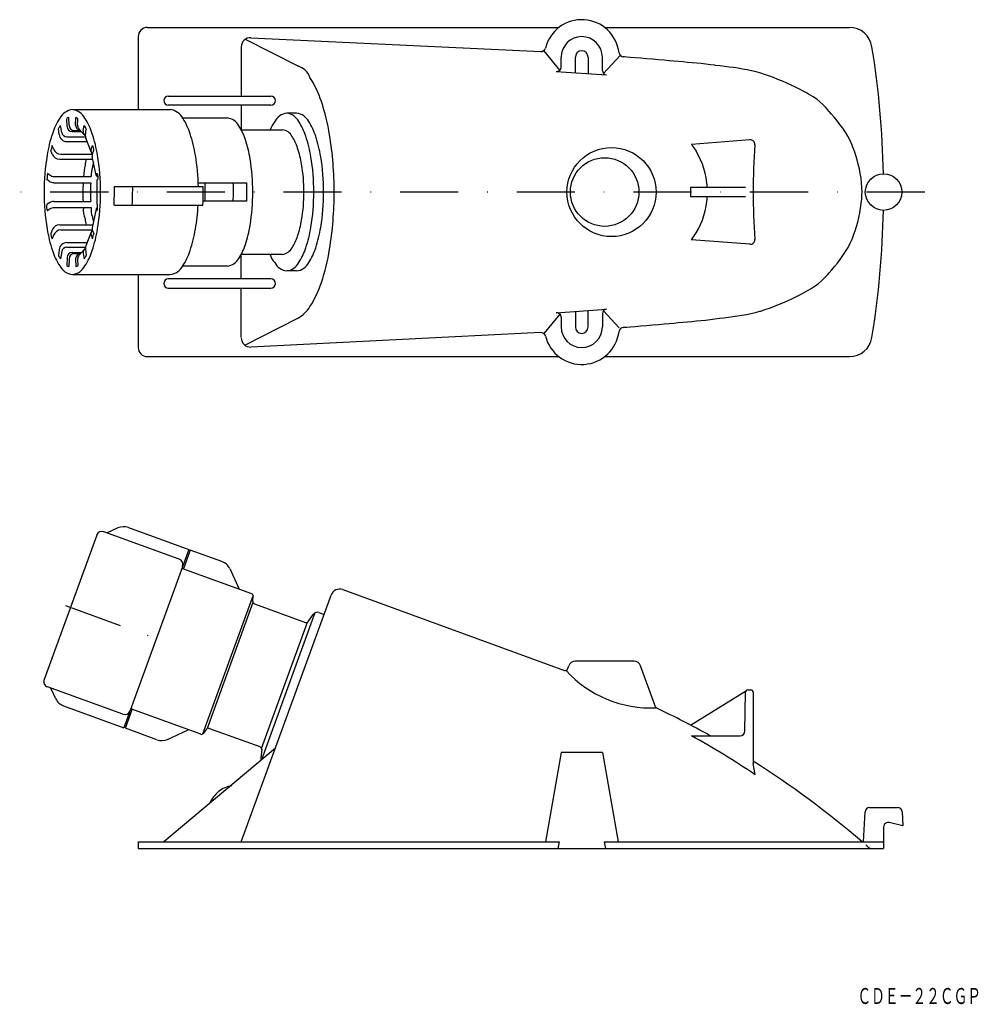
# Model space of a CAD drawing. Extents: x 2692 to 2901, y -1816 to -1601.
import ezdxf
from ezdxf.enums import TextEntityAlignment as Align

# ---------------------------------------------------------------- set-up
doc = ezdxf.new("R2010")
doc.units = 0
doc.linetypes.add('DASHDOT', pattern=[25.4, 12.7, -6.35, 0, -6.35])
doc.linetypes.add('HIDDEN', pattern=[9.525, 6.35, -3.175])
doc.layers.add('1', color=7, linetype='CONTINUOUS')
doc.styles.add('MDRAFSTD', font='TXT', dxfattribs={"bigfont": 'BIGFONT'})

msp = doc.modelspace()

# ---------------------------------------------------------------- linework, layer by layer
at = {"layer": '1', "color": 7, "linetype": 'CONTINUOUS'}
for p, q in [((2719.72, -1602.8), (2809.72, -1602.8)), ((2819.72, -1602.8), (2873.24, -1602.8)), ((2717.72, -1604.8), (2717.72, -1620.75)), ((2741.14, -1605.39), (2752.64, -1611.22)), ((2742.36, -1605.04), (2805.74, -1608.08)), ((2740.27, -1607.04), (2740.27, -1617.8)), ((2809.92, -1612.13), (2806.4, -1607.86)), ((2810.22, -1611.42), (2810.22, -1609.3)), ((2813.32, -1612.71), (2813.32, -1609.3)), ((2816.12, -1609.3), (2816.12, -1612.91)), ((2819.22, -1612.19), (2819.22, -1609.3)), ((2823.14, -1608.91), (2819.47, -1612.85)), ((2823.84, -1609.21), (2823.78, -1609.21)), ((2824.04, -1609.23), (2823.84, -1609.21)), ((2824.58, -1609.27), (2824.04, -1609.23)), ((2825.39, -1609.34), (2824.58, -1609.27)), ((2826.42, -1609.43), (2825.39, -1609.34)), ((2827.61, -1609.53), (2826.42, -1609.43)), ((2828.9, -1609.64), (2827.61, -1609.53)), ((2830.22, -1609.75), (2828.9, -1609.64)), ((2831.53, -1609.87), (2830.22, -1609.75)), ((2832.75, -1609.98), (2831.53, -1609.87)), ((2833.84, -1610.07), (2832.75, -1609.98)), ((2833.88, -1610.08), (2833.84, -1610.07)), ((2834.88, -1610.17), (2833.88, -1610.08)), ((2835.88, -1610.26), (2834.88, -1610.17)), ((2836.87, -1610.34), (2835.88, -1610.26)), ((2837.87, -1610.43), (2836.87, -1610.34)), ((2838.86, -1610.52), (2837.87, -1610.43)), ((2839.86, -1610.61), (2838.86, -1610.52)), ((2840.85, -1610.71), (2839.86, -1610.61)), ((2841.85, -1610.82), (2840.85, -1610.71)), ((2809.15, -1612.42), (2820.15, -1613.19)), ((2842.84, -1610.94), (2841.85, -1610.82)), ((2843.84, -1611.07), (2842.84, -1610.94)), ((2843.98, -1611.09), (2843.84, -1611.07)), ((2844.97, -1611.21), (2843.98, -1611.09)), ((2845.95, -1611.34), (2844.97, -1611.21)), ((2846.94, -1611.46), (2845.95, -1611.34)), ((2847.92, -1611.59), (2846.94, -1611.46)), ((2848.91, -1611.73), (2847.92, -1611.59)), ((2849.89, -1611.89), (2848.91, -1611.73)), ((2850.88, -1612.07), (2849.89, -1611.89)), ((2851.87, -1612.28), (2850.88, -1612.07)), ((2852.85, -1612.52), (2851.87, -1612.28)), ((2853.84, -1612.79), (2852.85, -1612.52)), ((2854.67, -1613.06), (2853.84, -1612.79)), ((2855.63, -1613.39), (2854.67, -1613.06)), ((2856.62, -1613.76), (2855.63, -1613.39)), ((2857.61, -1614.15), (2856.62, -1613.76)), ((2858.6, -1614.57), (2857.61, -1614.15)), ((2859.58, -1614.99), (2858.6, -1614.57)), ((2860.53, -1615.43), (2859.58, -1614.99)), ((2861.44, -1615.86), (2860.53, -1615.43)), ((2862.31, -1616.29), (2861.44, -1615.86)), ((2863.11, -1616.71), (2862.31, -1616.29)), ((2863.84, -1617.1), (2863.11, -1616.71)), ((2864.32, -1617.38), (2863.84, -1617.1)), ((2724.3, -1617.8), (2746.73, -1617.8)), ((2865.29, -1617.96), (2864.32, -1617.38)), ((2866.09, -1618.5), (2865.29, -1617.96)), ((2866.79, -1619.06), (2866.09, -1618.5)), ((2867.45, -1619.65), (2866.79, -1619.06)), ((2703.33, -1620.75), (2724.72, -1620.75)), ((2746.73, -1619.8), (2724.3, -1619.8)), ((2740.27, -1619.8), (2740.27, -1625.18)), ((2868.11, -1620.34), (2867.45, -1619.65)), ((2868.84, -1621.15), (2868.11, -1620.34)), ((2869.36, -1621.75), (2868.84, -1621.15)), ((2702.17, -1624.47), (2702.12, -1622.75)), ((2702.6, -1624.2), (2702.58, -1622.51)), ((2704.05, -1624.18), (2704.07, -1622.51)), ((2704.49, -1624.16), (2704.54, -1622.75)), ((2727.43, -1622.59), (2737.25, -1622.59)), ((2752.37, -1621.56), (2750.21, -1621.56)), ((2869.96, -1622.46), (2869.36, -1621.75)), ((2870.57, -1623.21), (2869.96, -1622.46)), ((2871.18, -1624), (2870.57, -1623.21)), ((2700.44, -1626.21), (2700.31, -1624.92)), ((2701, -1625.78), (2700.72, -1624.23)), ((2703.32, -1625.58), (2705.33, -1625.58)), ((2703.75, -1625.34), (2705.12, -1625.34)), ((2705.99, -1626.34), (2704.78, -1624.95)), ((2705.73, -1625.37), (2705.93, -1624.23)), ((2706.18, -1626.5), (2706.34, -1624.92)), ((2740.25, -1625.18), (2749.3, -1625.18)), ((2871.78, -1624.83), (2871.18, -1624)), ((2872.36, -1625.7), (2871.78, -1624.83)), ((2872.91, -1626.61), (2872.36, -1625.7)), ((2702.13, -1626.73), (2706.18, -1626.73)), ((2702.16, -1627.76), (2706.55, -1627.76)), ((2707.43, -1630.01), (2706.26, -1627.04)), ((2851.49, -1627.38), (2838.69, -1628.38)), ((2873.4, -1627.55), (2872.91, -1626.61)), ((2873.84, -1628.52), (2873.4, -1627.55)), ((2698.95, -1630.52), (2698.64, -1629.71)), ((2699.21, -1629.39), (2698.92, -1628.59)), ((2707.42, -1629.44), (2707.73, -1628.59)), ((2707.7, -1630.55), (2708.01, -1629.71)), ((2838.69, -1628.38), (2839.72, -1629.86)), ((2874.01, -1628.96), (2873.84, -1628.52)), ((2874.33, -1629.84), (2874.01, -1628.96)), ((2874.64, -1630.77), (2874.33, -1629.84)), ((2700.56, -1631.64), (2707.8, -1631.64)), ((2700.83, -1630.52), (2707.71, -1630.52)), ((2708.56, -1635.12), (2707.66, -1631)), ((2874.93, -1631.74), (2874.64, -1630.77)), ((2875.19, -1632.73), (2874.93, -1631.74)), ((2875.42, -1633.74), (2875.19, -1632.73)), ((2875.62, -1634.76), (2875.42, -1633.74)), ((2698.27, -1636.42), (2697.78, -1636.06)), ((2698.36, -1635.07), (2697.88, -1634.71)), ((2699.38, -1635.4), (2707.45, -1635.4)), ((2708.65, -1636.4), (2708.65, -1641.21)), ((2708.69, -1634.77), (2708.77, -1634.71)), ((2708.79, -1636.12), (2708.87, -1636.06)), ((2875.78, -1635.78), (2875.62, -1634.76)), ((2875.9, -1636.8), (2875.78, -1635.78)), ((2699.28, -1636.75), (2707.34, -1636.75)), ((2731.94, -1637.65), (2712.51, -1637.65)), ((2730.85, -1636.79), (2741.46, -1636.79)), ((2850.52, -1637.8), (2838.52, -1637.8)), ((2838.52, -1637.8), (2838.52, -1639.8)), ((2875.97, -1637.81), (2875.9, -1636.8)), ((2876, -1638.8), (2875.97, -1637.81)), ((2699.28, -1640.86), (2707.34, -1640.86)), ((2741.46, -1640.82), (2731.92, -1640.82)), ((2838.52, -1639.8), (2850.52, -1639.8)), ((2875.84, -1641.32), (2875.94, -1640.3)), ((2875.94, -1640.3), (2875.99, -1639.3)), ((2875.99, -1639.3), (2876, -1638.8)), ((2698.27, -1641.19), (2697.78, -1641.54)), ((2698.36, -1642.54), (2697.88, -1642.89)), ((2699.38, -1642.21), (2707.45, -1642.21)), ((2708.56, -1642.48), (2707.66, -1646.61)), ((2708.69, -1642.84), (2708.77, -1642.89)), ((2708.79, -1641.49), (2708.87, -1641.54)), ((2712.45, -1641.68), (2731.89, -1641.68)), ((2875.52, -1643.37), (2875.7, -1642.34)), ((2875.7, -1642.34), (2875.84, -1641.32)), ((2875.06, -1645.38), (2875.31, -1644.38)), ((2875.31, -1644.38), (2875.52, -1643.37)), ((2698.95, -1647.09), (2698.64, -1647.9)), ((2700.56, -1645.97), (2707.8, -1645.97)), ((2700.83, -1647.09), (2707.71, -1647.09)), ((2707.7, -1647.06), (2708.01, -1647.9)), ((2874.17, -1648.22), (2874.49, -1647.31)), ((2874.49, -1647.31), (2874.79, -1646.36)), ((2874.79, -1646.36), (2875.06, -1645.38)), ((2699.21, -1648.22), (2698.92, -1649.02)), ((2707.43, -1647.6), (2706.26, -1650.57)), ((2707.42, -1648.17), (2707.73, -1649.02)), ((2838.69, -1649.23), (2839.72, -1647.75)), ((2851.49, -1650.23), (2838.69, -1649.23)), ((2873.44, -1649.97), (2873.84, -1649.09)), ((2873.84, -1649.09), (2874.17, -1648.22)), ((2700.44, -1651.4), (2700.31, -1652.68)), ((2702.13, -1650.88), (2706.18, -1650.88)), ((2702.16, -1649.84), (2706.55, -1649.84)), ((2705.99, -1651.27), (2704.78, -1652.66)), ((2706.18, -1651.11), (2706.34, -1652.68)), ((2872.41, -1651.83), (2872.95, -1650.92)), ((2872.95, -1650.92), (2873.44, -1649.97)), ((2701, -1651.83), (2700.72, -1653.37)), ((2702.17, -1653.14), (2702.12, -1654.86)), ((2702.6, -1653.41), (2702.58, -1655.1)), ((2703.32, -1652.03), (2705.33, -1652.03)), ((2703.75, -1652.27), (2705.12, -1652.27)), ((2704.05, -1653.43), (2704.07, -1655.1)), ((2704.49, -1653.45), (2704.54, -1654.86)), ((2705.73, -1652.24), (2705.93, -1653.37)), ((2749.3, -1652.43), (2740.25, -1652.43)), ((2740.27, -1657.8), (2740.27, -1652.43)), ((2870.63, -1654.33), (2871.24, -1653.54)), ((2871.24, -1653.54), (2871.84, -1652.7)), ((2871.84, -1652.7), (2872.41, -1651.83)), ((2737.25, -1655.02), (2727.43, -1655.02)), ((2868.84, -1656.46), (2869.41, -1655.8)), ((2869.41, -1655.8), (2870.01, -1655.09)), ((2870.01, -1655.09), (2870.63, -1654.33)), ((2703.33, -1656.85), (2724.72, -1656.85)), ((2717.72, -1656.85), (2717.72, -1672.8)), ((2746.73, -1657.8), (2724.3, -1657.8)), ((2752.37, -1656.05), (2750.21, -1656.05)), ((2867.17, -1658.22), (2867.82, -1657.58)), ((2867.82, -1657.58), (2868.51, -1656.83)), ((2868.51, -1656.83), (2868.84, -1656.46)), ((2724.3, -1659.8), (2746.73, -1659.8)), ((2740.27, -1670.57), (2740.27, -1659.8)), ((2863.84, -1660.51), (2864.89, -1659.9)), ((2864.89, -1659.9), (2865.76, -1659.34)), ((2865.76, -1659.34), (2866.5, -1658.79)), ((2866.5, -1658.79), (2867.17, -1658.22)), ((2859.69, -1662.57), (2860.63, -1662.13)), ((2860.63, -1662.13), (2861.54, -1661.7)), ((2861.54, -1661.7), (2862.4, -1661.27)), ((2862.4, -1661.27), (2863.19, -1660.86)), ((2863.19, -1660.86), (2863.84, -1660.51)), ((2809.15, -1665.19), (2820.15, -1664.42)), ((2853.84, -1664.82), (2854.77, -1664.52)), ((2854.77, -1664.52), (2855.74, -1664.18)), ((2855.74, -1664.18), (2856.73, -1663.81)), ((2856.73, -1663.81), (2857.72, -1663.41)), ((2857.72, -1663.41), (2858.71, -1663)), ((2858.71, -1663), (2859.69, -1662.57)), ((2741.04, -1672.28), (2752.64, -1666.39)), ((2809.92, -1665.48), (2806.4, -1669.74)), ((2810.22, -1666.19), (2810.22, -1668.3)), ((2813.32, -1664.9), (2813.32, -1668.3)), ((2816.12, -1668.3), (2816.12, -1664.7)), ((2819.22, -1665.42), (2819.22, -1668.3)), ((2822.92, -1668.46), (2819.47, -1664.76)), ((2841.8, -1666.8), (2842.79, -1666.68)), ((2842.79, -1666.68), (2843.79, -1666.55)), ((2843.79, -1666.55), (2843.84, -1666.54)), ((2843.84, -1666.54), (2844.82, -1666.41)), ((2844.82, -1666.41), (2845.81, -1666.29)), ((2845.81, -1666.29), (2846.79, -1666.17)), ((2846.79, -1666.17), (2847.78, -1666.04)), ((2847.78, -1666.04), (2848.76, -1665.9)), ((2848.76, -1665.9), (2849.75, -1665.74)), ((2849.75, -1665.74), (2850.73, -1665.57)), ((2850.73, -1665.57), (2851.72, -1665.36)), ((2851.72, -1665.36), (2852.7, -1665.13)), ((2852.7, -1665.13), (2853.69, -1664.86)), ((2853.69, -1664.86), (2853.84, -1664.82)), ((2823.84, -1668.4), (2823.78, -1668.4)), ((2823.84, -1668.4), (2824.02, -1668.38)), ((2824.02, -1668.38), (2824.55, -1668.34)), ((2824.55, -1668.34), (2825.36, -1668.27)), ((2825.36, -1668.27), (2826.38, -1668.18)), ((2826.38, -1668.18), (2827.56, -1668.08)), ((2827.56, -1668.08), (2828.85, -1667.97)), ((2828.85, -1667.97), (2830.17, -1667.86)), ((2830.17, -1667.86), (2831.48, -1667.75)), ((2831.48, -1667.75), (2832.71, -1667.64)), ((2832.71, -1667.64), (2833.8, -1667.54)), ((2833.8, -1667.54), (2833.84, -1667.53)), ((2833.84, -1667.53), (2834.83, -1667.44)), ((2834.83, -1667.44), (2835.83, -1667.36)), ((2835.83, -1667.36), (2836.82, -1667.27)), ((2836.82, -1667.27), (2837.82, -1667.18)), ((2837.82, -1667.18), (2838.81, -1667.1)), ((2838.81, -1667.1), (2839.81, -1667)), ((2839.81, -1667), (2840.8, -1666.9)), ((2840.8, -1666.9), (2841.8, -1666.8)), ((2805.74, -1669.54), (2742.37, -1672.7)), ((2719.72, -1674.8), (2809.72, -1674.8)), ((2819.72, -1674.8), (2873.24, -1674.8)), ((2708.65, -1713.84), (2697.15, -1745.41)), ((2726.69, -1719.08), (2710.25, -1713.09)), ((2713.29, -1712.26), (2710.95, -1713.35)), ((2715.58, -1712.16), (2728.79, -1716.97)), ((2728.79, -1716.97), (2714.6, -1755.97)), ((2729.12, -1717.09), (2727.61, -1721.22)), ((2736.03, -1719.6), (2729.12, -1717.09)), ((2742.57, -1726.67), (2727.29, -1721.1)), ((2737.73, -1721.16), (2739.83, -1725.67)), ((2742.87, -1726.97), (2731.81, -1757.36)), ((2740.27, -1780.9), (2759.9, -1726.96)), ((2762.46, -1725.76), (2810.96, -1743.41)), ((2742.83, -1728.54), (2732.78, -1756.12)), ((2742.8, -1728.32), (2742.9, -1727.18)), ((2743.13, -1728.84), (2754.34, -1732.92)), ((2756.36, -1730.84), (2744.66, -1762.97)), ((2754.92, -1732.73), (2756.04, -1731.13)), ((2757.2, -1730.77), (2758.36, -1731.19)), ((2744.72, -1760.47), (2754.76, -1732.88)), ((2826.17, -1741.4), (2813.27, -1741.4)), ((2811.6, -1743.12), (2811.86, -1742.39)), ((2830.86, -1751.41), (2827.58, -1742.39)), ((2714.35, -1753), (2697.9, -1747.02)), ((2699.69, -1749.61), (2698.61, -1747.27)), ((2838.52, -1755.39), (2850.75, -1747.78)), ((2850.36, -1756.72), (2850.51, -1748.19)), ((2851.01, -1747.7), (2851.72, -1747.7)), ((2852.22, -1748.2), (2852.22, -1763.79)), ((2701.39, -1751.16), (2714.6, -1755.97)), ((2714.93, -1756.08), (2716.43, -1751.95)), ((2731.39, -1757.39), (2716.1, -1751.83)), ((2721.84, -1758.6), (2714.93, -1756.08)), ((2724.13, -1758.5), (2728.65, -1756.4)), ((2732.63, -1756.27), (2731.97, -1757.21)), ((2744.42, -1760.17), (2733.21, -1756.09)), ((2838.69, -1757.7), (2849.36, -1757.7)), ((2747.73, -1760.4), (2723.3, -1780.9)), ((2744.75, -1760.68), (2744.58, -1762.63)), ((2810.22, -1761.4), (2806.78, -1780.9)), ((2819.22, -1761.4), (2810.22, -1761.4)), ((2819.22, -1761.4), (2822.66, -1780.9)), ((2852.65, -1766.23), (2852.22, -1763.79)), ((2876.33, -1780.9), (2876.67, -1774.35)), ((2877.67, -1773.4), (2883.77, -1773.4)), ((2884.77, -1774.35), (2884.93, -1777.4)), ((2880.72, -1777.67), (2880.72, -1782.4)), ((2884.93, -1777.4), (2881.95, -1776.69)), ((2717.72, -1780.9), (2809.79, -1780.9)), ((2717.72, -1780.9), (2717.72, -1782.4)), ((2809.79, -1780.9), (2809.52, -1782.4)), ((2819.65, -1780.9), (2880.72, -1780.9)), ((2819.65, -1780.9), (2819.92, -1782.4)), ((2717.72, -1782.4), (2880.72, -1782.4))]:
    msp.add_line(p, q, dxfattribs=at)
at = {"layer": '1', "color": 5, "linetype": 'DASHDOT'}
for p, q in [((2889.7, -1638.8), (2691.82, -1638.8)), ((2701.82, -1729.23), (2723.05, -1736.96))]:
    msp.add_line(p, q, dxfattribs=at)
at = {"layer": '1', "color": 7, "linetype": 'CONTINUOUS'}
for centre, radius in [((2821.23, -1638.8), 9.74), ((2819.72, -1638.8), 7.5), ((2880.72, -1638.8), 4)]:
    msp.add_circle(centre, radius, dxfattribs=at)
for centre, radius, start, end in [((2814.72, -1609.3), 8.2, 6.8194, 165.9493), ((2719.72, -1604.8), 2, 90, 180), ((2873.24, -1607.8), 5, 9.1474, 90), ((2742.27, -1607.04), 2, 87.2527, 180), ((2814.72, -1609.3), 4.5, 0, 180), ((2805.79, -1607.07), 1, 267.1478, 345.9493), ((2814.72, -1609.3), 1.4, 0, 180), ((2823.86, -1608.21), 1, 186.8194, 265.764), ((2680.72, -1638.8), 200, 1.1459, 9.1474), ((2751.45, -1615.1), 4.06, 19.261, 72.9975), ((2809.22, -1611.42), 1, 265.9859, 0), ((2820.22, -1612.19), 1, 180, 265.9859), ((2736.57, -1625.86), 22.29, 17.9018, 32.8695), ((2724.3, -1618.8), 1, 90, 270), ((2746.73, -1618.8), 1, 270, 90), ((2712.58, -1634.01), 47.63, 9.3353, 18.3609), ((2703.83, -1624.43), 3.71, 97.7459, 151.4823), ((2702.83, -1624.43), 3.71, 28.5177, 82.2541), ((2724.22, -1624.43), 3.71, 28.5177, 82.2541), ((2712.63, -1630.46), 14.37, 147.1305, 162.0982), ((2702.76, -1623.41), 0.919, 100.7406, 133.8057), ((2702.39, -1626.34), 4.18, 59.1405, 66.3132), ((2694.02, -1630.46), 14.37, 17.9018, 32.8695), ((2715.41, -1630.46), 14.37, 17.9018, 32.8695), ((2736.8, -1625.9), 3.33, 28.5177, 82.2541), ((2753.94, -1628), 7.87, 143.9994, 158.9671), ((2750.69, -1625.07), 3.55, 97.7459, 151.4823), ((2749.74, -1625.07), 3.55, 28.5177, 82.2541), ((2751.9, -1625.07), 3.55, 28.5177, 82.2541), ((2741.32, -1630.83), 13.73, 17.9018, 32.8695), ((2743.48, -1630.83), 13.73, 17.9018, 32.8695), ((2703.35, -1626.26), 3.31, 142.4117, 156.3036), ((2702.13, -1625.58), 1.15, 190.2192, 270), ((2703.32, -1624.43), 1.15, 181.7422, 270), ((2703.75, -1624.19), 1.15, 180.5822, 270), ((2705.2, -1624.19), 1.15, 179.4178, 270), ((2705.64, -1624.19), 1.15, 178.2578, 221.3163), ((2706.86, -1625.58), 1.15, 169.7808, 234.0324), ((2703.11, -1626.37), 3.54, 24.1358, 37.1489), ((2728.89, -1631.31), 12.9, 17.9018, 32.8695), ((2748.92, -1627.96), 2.8, 28.5177, 82.2541), ((2728.1, -1635.71), 30.7, 161.6391, 170.6647), ((2702.16, -1626.04), 1.72, 185.6873, 270), ((2707.33, -1626.62), 1.15, 174.3127, 201.5155), ((2678.55, -1635.71), 30.7, 9.3353, 18.3609), ((2699.94, -1635.71), 30.7, 9.3353, 18.3609), ((2715, -1636.03), 27.57, 9.3353, 18.3609), ((2742.28, -1632.5), 10.84, 17.9018, 32.8695), ((2726.54, -1635.85), 29.33, 9.3353, 18.3609), ((2728.71, -1635.85), 29.33, 9.3353, 18.3609), ((2685.22, -1638.59), 75.36, 359.8351, 9.397), ((2851.57, -1628.38), 1, 356.0431, 94.4439), ((2710.54, -1632.07), 12.13, 163.3286, 168.7616), ((2700.83, -1628.8), 1.72, 200.1487, 270), ((2708.18, -1629.71), 0.805, 159.8513, 238.0466), ((2705.86, -1629.65), 2.15, 358.4517, 29.4581), ((2730.6, -1636.47), 23.17, 9.3353, 18.3609), ((2824.9, -1638.8), 17.31, 3.3114, 31.1197), ((3002.28, -1638.8), 150.07, 176.0431, 183.9569), ((2745.74, -1638.66), 48.58, 170.603, 180.1649), ((2700.56, -1629.91), 1.72, 200.5142, 270), ((2732.34, -1637.39), 26.61, 167.5197, 170.332), ((2708.45, -1630.83), 0.805, 159.4858, 192.2606), ((2732, -1637.52), 24.63, 167.674, 170.328), ((2660.92, -1638.66), 48.58, 359.8351, 9.397), ((2683.18, -1638.57), 47.71, 1.0974, 9.4539), ((2699.16, -1638.68), 43.63, 359.8351, 9.397), ((2709.7, -1638.67), 46.42, 359.8351, 9.397), ((2711.86, -1638.67), 46.42, 359.8351, 9.397), ((2720.77, -1636.08), 15, 167.8226, 177.3845), ((2719.64, -1636.01), 12.21, 167.5688, 177.1306), ((2717.29, -1638.7), 36.67, 359.8351, 9.397), ((2713.28, -1636.51), 15.5, 173.3412, 178.3428), ((2699.28, -1635.02), 1.72, 233.9861, 270), ((2699.38, -1633.67), 1.72, 233.8852, 270), ((2708.9, -1635.05), 0.345, 126.1148, 270), ((2708.99, -1636.4), 0.345, 126.0139, 180), ((2707.32, -1635.5), 1.65, 339.9521, 28.3639), ((2743.76, -1638.8), 38.12, 176.9112, 180.0063), ((2742.35, -1638.8), 35.07, 176.6429, 180.0081), ((2705.65, -1638.3), 6.9, 355.8438, 5.4056), ((2709.63, -1638.29), 6.9, 355.752, 5.3138), ((2725.07, -1638.29), 6.9, 355.752, 5.3138), ((2720.34, -1637.99), 12.07, 356.153, 5.7149), ((2726.5, -1637.99), 12.07, 356.153, 5.7149), ((2729.45, -1638.03), 12.07, 356.3145, 5.8764), ((2745.74, -1638.94), 48.58, 179.8351, 189.397), ((2699.28, -1642.59), 1.72, 90, 126.0139), ((2717.96, -1639.5), 12.35, 176.7603, 186.3222), ((2719.62, -1639.47), 12.35, 176.8936, 186.4554), ((2660.92, -1638.94), 48.58, 350.603, 0.1649), ((2660.27, -1638.81), 52.26, 356.8537, 0.0067), ((2655.1, -1638.81), 61.41, 357.3214, 0.0041), ((2670.54, -1638.81), 61.41, 357.3214, 0.0041), ((2670.75, -1638.81), 61.63, 358.1307, 0.0014), ((2676.91, -1638.81), 61.63, 358.1307, 0.0014), ((2688.98, -1638.81), 52.52, 357.8069, 0.0023), ((2699.16, -1638.93), 43.63, 350.603, 0.1649), ((2717.29, -1638.91), 36.67, 350.603, 0.1649), ((2709.7, -1638.94), 46.42, 350.603, 0.1649), ((2711.86, -1638.94), 46.42, 350.603, 0.1649), ((2685.22, -1639.02), 75.36, 350.603, 0.1649), ((2824.9, -1638.8), 17.31, 328.8803, 356.6886), ((2699.33, -1642.11), 1.65, 159.9521, 208.3639), ((2699.38, -1643.94), 1.72, 90, 126.1148), ((2710.12, -1642.91), 4.39, 170.8488, 203.9441), ((2711.43, -1642.7), 4.02, 172.9788, 202.3218), ((2708.9, -1642.56), 0.345, 90, 233.8852), ((2708.99, -1641.21), 0.345, 180, 233.9861), ((2693.37, -1641.1), 15.5, 353.3412, 358.3428), ((2699.45, -1640.85), 31.37, 348.9287, 358.4906), ((2680.72, -1638.8), 200, 350.8526, 358.8541), ((2714.35, -1643.74), 8.3, 186.5613, 195.587), ((2714.92, -1643.41), 7.25, 186.4862, 195.5118), ((2730.6, -1641.14), 23.17, 341.6391, 350.6647), ((2728.1, -1641.9), 30.7, 189.3353, 198.3609), ((2700.56, -1647.7), 1.72, 90, 159.4858), ((2700.83, -1648.81), 1.72, 90, 159.8513), ((2708.18, -1647.89), 0.805, 121.9534, 200.1487), ((2708.45, -1646.78), 0.805, 167.7394, 200.5142), ((2678.55, -1641.9), 30.7, 341.6391, 350.6647), ((2699.94, -1641.9), 30.7, 341.6391, 350.6647), ((2715, -1641.58), 27.57, 341.6391, 350.6647), ((2726.54, -1641.76), 29.33, 341.6391, 350.6647), ((2728.71, -1641.76), 29.33, 341.6391, 350.6647), ((2700.79, -1647.96), 2.15, 178.4517, 209.4581), ((2696.11, -1645.54), 12.13, 343.3286, 348.7616), ((2742.28, -1645.1), 10.84, 327.1305, 342.0982), ((2851.57, -1649.23), 1, 265.5561, 3.9569), ((2712.63, -1647.15), 14.37, 197.9018, 212.8695), ((2702.16, -1651.57), 1.72, 90, 174.3127), ((2702.13, -1652.03), 1.15, 90, 169.7808), ((2706.86, -1652.03), 1.15, 125.9676, 190.2192), ((2694.02, -1647.15), 14.37, 327.1305, 342.0982), ((2707.33, -1650.99), 1.15, 158.4845, 185.6873), ((2715.41, -1647.15), 14.37, 327.1305, 342.0982), ((2728.89, -1646.3), 12.9, 327.1305, 342.0982), ((2748.92, -1649.65), 2.8, 277.7459, 331.4823), ((2741.32, -1646.78), 13.73, 327.1305, 342.0982), ((2743.48, -1646.78), 13.73, 327.1305, 342.0982), ((2712.58, -1643.6), 47.63, 341.6391, 350.6647), ((2703.54, -1651.24), 3.54, 204.1358, 217.1489), ((2703.32, -1653.18), 1.15, 90, 178.2578), ((2703.75, -1653.42), 1.15, 90, 179.4178), ((2705.2, -1653.42), 1.15, 90, 180.5822), ((2705.64, -1653.42), 1.15, 138.6837, 181.7422), ((2703.31, -1651.35), 3.31, 322.4117, 336.3036), ((2736.8, -1651.71), 3.33, 277.7459, 331.4823), ((2750.97, -1651.22), 4.54, 195.4641, 221.5693), ((2703.83, -1653.18), 3.71, 208.5177, 262.2541), ((2704.26, -1651.27), 4.18, 239.1405, 246.3132), ((2702.83, -1653.18), 3.71, 277.7459, 331.4823), ((2703.9, -1654.2), 0.919, 280.7406, 313.8057), ((2724.22, -1653.18), 3.71, 277.7459, 331.4823), ((2750.69, -1652.54), 3.55, 208.5177, 262.2541), ((2749.74, -1652.54), 3.55, 277.7459, 331.4823), ((2751.9, -1652.54), 3.55, 277.7459, 331.4823), ((2724.3, -1658.8), 1, 90, 270), ((2746.73, -1658.8), 1, 270, 90), ((2736.57, -1651.75), 22.29, 327.1305, 342.0982), ((2748.49, -1659.43), 8.11, 300.7869, 326.9546), ((2820.22, -1665.42), 1, 94.0141, 180), ((2809.22, -1666.19), 1, 0, 94.0141), ((2814.72, -1668.3), 4.5, 180, 0), ((2814.72, -1668.3), 1.4, 180, 0), ((2823.86, -1669.4), 1, 94.236, 173.1806), ((2742.27, -1670.7), 2, 180, 272.8522), ((2805.79, -1670.54), 1, 14.0507, 92.8522), ((2814.72, -1668.3), 8.2, 194.0507, 353.1806), ((2873.24, -1669.8), 5, 270, 350.8526), ((2719.72, -1672.8), 2, 180, 270), ((2714.55, -1714.98), 3, 70, 115), ((2709.82, -1714.27), 1.25, 70, 160), ((2726.27, -1720.25), 1.25, 340, 70), ((2735.01, -1722.42), 3, 25, 70), ((2742.4, -1727.14), 0.5, 355, 70.158), ((2761.78, -1727.64), 2, 70, 160), ((2743.3, -1728.37), 0.5, 175, 250), ((2756.86, -1731.71), 1, 70, 145), ((2754.51, -1732.45), 0.5, 250, 325), ((2813.27, -1742.9), 1.5, 90, 160), ((2826.17, -1742.9), 1.5, 20, 90), ((2811.13, -1742.94), 0.5, 250, 340), ((2829.76, -1726.69), 24.93, 222.1422, 272.8099), ((2698.33, -1745.84), 1.25, 160, 250), ((2851.01, -1748.2), 0.5, 90, 179), ((2851.72, -1748.2), 0.5, 0, 90), ((2702.41, -1748.34), 3, 205, 250), ((2714.77, -1751.83), 1.25, 250, 340), ((2831.33, -1751.23), 0.5, 200, 244.6326), ((2745.43, -1932.4), 200, 60.905, 64.6326), ((2731.56, -1756.92), 0.5, 249.842, 325), ((2733.04, -1756.56), 0.5, 70, 145), ((2849.36, -1756.7), 1, 270, 359), ((2722.87, -1755.78), 3, 250, 295), ((2741.53, -1932.52), 200, 56.2468, 60.9354), ((2842.93, -1757.2), 0.5, 240.905, 270), ((2744.25, -1760.64), 0.5, 355, 70), ((2745.57, -1762.72), 1, 175, 197.1432), ((2745.43, -1932.4), 200, 49.2442, 57.728), ((2877.67, -1774.4), 1, 90, 177), ((2883.77, -1774.4), 1, 3, 90), ((2881.72, -1777.67), 1, 76.637, 180), ((2745.43, -1932.4), 200, 48.5903, 48.9334)]:
    msp.add_arc(centre, radius, start, end, dxfattribs=at)
at = {"layer": '1', "color": 7, "linetype": 'HIDDEN'}
msp.add_arc((2739.34, -1775.03), 6.5, 100, 156.5378, dxfattribs=at)

# ---------------------------------------------------------------- texts
at = {"layer": '1', "color": 7, "linetype": 'CONTINUOUS', "style": 'MDRAFSTD', "oblique": 15, "width": 0.745552}
msp.add_text('ＣＤＥ－２２ＣＧＰ', height=3.5, dxfattribs=at).set_placement((2875, -1816.38), (2902.03, -1816.38), align=Align.FIT)

doc.saveas('drawing.dxf')
